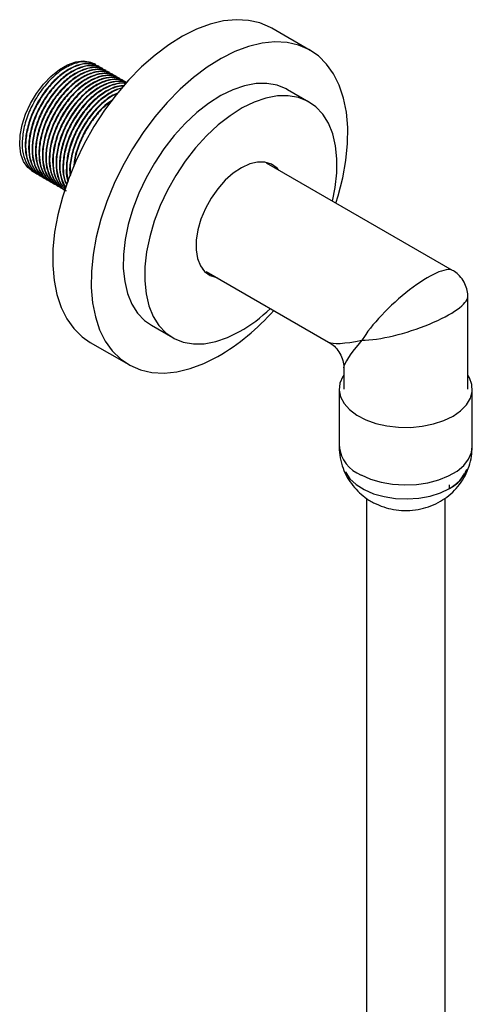
# Model space of a CAD drawing. Units: millimetres. Extents: x 19 to 2905, y 46 to 2085.
# Drawn here: x 691 to 766, y 1506 to 1669 of the extents above; entities that cross this region are included whole.
import ezdxf

# ---------------------------------------------------------------- set-up
doc = ezdxf.new("R2010")
doc.units = ezdxf.units.MM
doc.header["$LTSCALE"] = 10

msp = doc.modelspace()

# ---------------------------------------------------------------- linework, layer by layer
at = {"color": 7, "linetype": 'Continuous', "lineweight": 25}
for p, q in [((738.96, 1663.54), (732.6, 1667.21)), ((703.52, 1661.19), (703.31, 1661.31)), ((704.09, 1660.86), (704.02, 1660.91)), ((704.65, 1660.54), (704.58, 1660.58)), ((705.22, 1660.21), (705.15, 1660.25)), ((705.79, 1659.88), (705.71, 1659.93)), ((706.35, 1659.56), (706.28, 1659.6)), ((706.92, 1659.23), (706.85, 1659.27)), ((707.48, 1658.91), (707.41, 1658.95)), ((708.05, 1658.58), (707.98, 1658.62)), ((708.61, 1658.25), (708.54, 1658.29)), ((738.75, 1655), (735.21, 1657.04)), ((762.5, 1627.14), (731.74, 1644.9)), ((693.06, 1643.56), (693.56, 1643.27)), ((694.05, 1642.99), (694.12, 1642.95)), ((694.62, 1642.66), (694.69, 1642.62)), ((695.18, 1642.33), (695.25, 1642.29)), ((695.75, 1642.01), (695.82, 1641.97)), ((696.31, 1641.68), (696.38, 1641.64)), ((696.88, 1641.36), (696.95, 1641.31)), ((697.45, 1641.03), (697.52, 1640.99)), ((698.01, 1640.7), (698.08, 1640.66)), ((721.23, 1627.3), (721.27, 1627.27)), ((721.77, 1626.99), (742, 1615.31)), ((765, 1607.53), (765, 1622.81)), ((712.71, 1618.07), (716.25, 1616.03)), ((702.6, 1615.25), (708.96, 1611.58)), ((744.5, 1610.98), (744.5, 1607.53)), ((743.75, 1607.53), (743.75, 1598.02)), ((765.75, 1598.02), (765.75, 1607.53)), ((762, 1591.1), (762, 1591.67)), ((748.25, 1589.49), (748.25, 1436.06)), ((761.25, 1436.06), (761.25, 1589.46))]:
    msp.add_line(p, q, dxfattribs=at)
at = {"color": 7, "linetype": 'Continuous', "lineweight": 25, "flags": 128}
for points in [[(732.6, 1667.21), (732.39, 1667.33), (730.65, 1668.07), (728.77, 1668.5), (726.76, 1668.61), (724.63, 1668.4), (722.43, 1667.87), (720.17, 1667.03), (717.87, 1665.88), (715.58, 1664.45), (713.31, 1662.75), (711.09, 1660.79), (708.94, 1658.6), (706.9, 1656.21), (704.98, 1653.64), (703.21, 1650.93), (701.61, 1648.1), (700.2, 1645.2), (698.99, 1642.24), (698, 1639.28), (697.23, 1636.34), (696.71, 1633.45), (696.43, 1630.66), (696.4, 1627.99), (696.62, 1625.47), (697.08, 1623.14), (697.79, 1621.03), (698.73, 1619.15), (699.89, 1617.53), (701.25, 1616.18), (702.6, 1615.25)], [(743.18, 1638.29), (743.56, 1639.51), (744.33, 1642.45), (744.85, 1645.34), (745.13, 1648.13), (745.16, 1650.8), (744.94, 1653.31), (744.47, 1655.64), (743.77, 1657.76), (742.83, 1659.64), (741.67, 1661.26), (740.31, 1662.61), (738.75, 1663.66), (737.02, 1664.4), (735.13, 1664.83), (733.12, 1664.94), (731, 1664.73), (728.79, 1664.2), (726.53, 1663.36), (724.24, 1662.21), (721.94, 1660.78), (719.67, 1659.07), (717.45, 1657.11), (715.31, 1654.93), (713.26, 1652.53), (711.35, 1649.97), (709.58, 1647.26), (707.97, 1644.43), (706.56, 1641.52), (705.35, 1638.57), (704.36, 1635.6), (703.6, 1632.66), (703.07, 1629.78), (702.8, 1626.98), (702.77, 1624.31), (702.98, 1621.8), (703.45, 1619.47), (704.15, 1617.35), (705.09, 1615.47), (706.25, 1613.85), (707.62, 1612.51), (709.17, 1611.46), (710.9, 1610.71), (712.79, 1610.28), (714.8, 1610.17), (716.93, 1610.39), (719.13, 1610.92), (721.39, 1611.76), (723.68, 1612.9)], [(693.06, 1643.56), (692.28, 1644.17), (691.59, 1645.15), (691.14, 1646.4), (690.95, 1647.86), (691.01, 1649.49), (691.34, 1651.22), (691.91, 1653), (692.71, 1654.76), (693.71, 1656.43), (694.86, 1657.96), (696.14, 1659.29), (697.5, 1660.37), (698.87, 1661.17), (700.23, 1661.65), (701.51, 1661.79), (702.67, 1661.6), (703.31, 1661.31)], [(735.21, 1657.04), (735, 1657.16), (733.48, 1657.77), (731.81, 1658.07), (730.01, 1658.04), (728.12, 1657.69), (726.16, 1657.02), (724.17, 1656.05), (722.17, 1654.78), (720.21, 1653.24), (718.3, 1651.46), (716.48, 1649.45), (714.78, 1647.26), (713.22, 1644.91), (711.84, 1642.45), (710.64, 1639.91), (709.66, 1637.34), (708.9, 1634.76), (708.37, 1632.24), (708.1, 1629.79), (708.07, 1627.47), (708.3, 1625.31), (708.77, 1623.34), (709.48, 1621.59), (710.42, 1620.1), (711.57, 1618.88), (712.71, 1618.07)], [(742.64, 1638.61), (743.08, 1640.84), (743.36, 1643.28), (743.39, 1645.6), (743.16, 1647.77), (742.69, 1649.74), (741.98, 1651.48), (741.04, 1652.97), (739.89, 1654.19), (738.54, 1655.12), (737.02, 1655.73), (735.34, 1656.03), (733.55, 1656), (731.65, 1655.65), (729.7, 1654.98), (727.7, 1654.01), (725.71, 1652.74), (723.74, 1651.2), (721.83, 1649.42), (720.02, 1647.41), (718.31, 1645.22), (716.76, 1642.87), (715.37, 1640.41), (714.18, 1637.87), (713.19, 1635.3), (712.43, 1632.72), (711.91, 1630.2), (711.63, 1627.75), (711.61, 1625.43), (711.83, 1623.27), (712.3, 1621.3), (713.01, 1619.55), (713.95, 1618.06), (715.11, 1616.84), (716.45, 1615.91), (717.98, 1615.3), (719.65, 1615), (721.45, 1615.03), (723.34, 1615.38), (725.3, 1616.05), (727.29, 1617.03), (727.29, 1617.03)], [(733.76, 1643.74), (733.48, 1644.05), (732.57, 1644.7), (731.49, 1645.05), (730.27, 1645.07), (728.96, 1644.76), (727.59, 1644.14), (726.23, 1643.23), (724.91, 1642.05), (723.67, 1640.66), (722.57, 1639.08), (721.63, 1637.39), (720.89, 1635.63), (720.38, 1633.86), (720.11, 1632.16), (720.1, 1630.56), (720.33, 1629.14), (720.81, 1627.93), (721.51, 1626.99), (722.42, 1626.33), (723.51, 1625.98), (723.51, 1625.98)], [(744.5, 1609.84), (744.36, 1609.6), (743.88, 1608.5), (743.76, 1607.36), (743.99, 1606.23), (744.56, 1605.14), (745.47, 1604.13), (746.67, 1603.23), (748.13, 1602.46), (749.8, 1601.86), (751.63, 1601.44), (753.57, 1601.22), (755.54, 1601.2), (757.49, 1601.38), (759.35, 1601.76), (761.06, 1602.33), (762.57, 1603.06), (763.82, 1603.94), (764.79, 1604.93), (765.43, 1606.01), (765.73, 1607.13), (765.68, 1608.27), (765.28, 1609.38), (765, 1609.84)], [(744.79, 1593.9), (744.85, 1593.75), (745.53, 1592.7), (746.55, 1591.74), (747.86, 1590.91), (749.42, 1590.23), (751.17, 1589.74), (753.05, 1589.45), (755, 1589.37), (756.93, 1589.5), (758.79, 1589.84), (760.5, 1590.38), (762, 1591.1)]]:
    msp.add_lwpolyline(points, dxfattribs=at)
at = {"color": 8, "linetype": 'Continuous', "lineweight": 25, "flags": 128}
msp.add_lwpolyline([(747.37, 1593.32), (748.94, 1592.63), (750.7, 1592.12), (752.59, 1591.79), (754.55, 1591.67), (756.52, 1591.75), (758.43, 1592.04), (760.22, 1592.51), (761.84, 1593.16), (763.23, 1593.97), (764.34, 1594.91), (765.15, 1595.95), (765.63, 1597.05), (765.75, 1598.02)], dxfattribs=at)
at = {"color": 7, "linetype": 'Continuous', "lineweight": 25}
for centre, radius, start, end in [((704.45, 1645.62), 37.96, 300.4522, 318.6379), ((714.19, 1639.76), 26.24, 299.9416, 313.9054), ((759.55, 1596.17), 5.63, 295.7991, 340.4737)]:
    msp.add_arc(centre, radius, start, end, dxfattribs=at)
at = {"color": 8, "linetype": 'Continuous', "lineweight": 25}
msp.add_arc((749.49, 1598.69), 5.78, 186.62, 248.4144, dxfattribs=at)
for major_axis, ratio, start_param, end_param in [((7.93, 7.22), 0.257424, 0.084266, 2.43801), ((10.22, 3.26), 0.257296, 3.845141, 6.198896), ((12.98, 4.23), 0.158823, 3.283453, 4.068932), ((10.15, 9.13), 0.15895, 2.214212, 2.99961)]:
    msp.add_ellipse((754.75, 1619.78), major_axis=major_axis, ratio=ratio, start_param=start_param, end_param=end_param, dxfattribs=at)
at = {"color": 7, "linetype": 'Continuous', "lineweight": 25}
for points, knots in [([(703.52, 1661.19), (703.05, 1661.39), (702.1, 1661.78), (700.34, 1661.55), (698.47, 1660.74), (696.59, 1659.34), (694.85, 1657.46), (693.36, 1655.23), (692.21, 1652.79), (691.5, 1650.31), (691.28, 1647.96), (691.54, 1645.89), (692.33, 1644.31), (693.05, 1643.43), (693.56, 1643.27), (693.56, 1643.27)], [0, 0, 0, 0, 0.082828, 0.16712, 0.249974, 0.332828, 0.41712, 0.499974, 0.582828, 0.66712, 0.749974, 0.832828, 0.91712, 0.999974, 1, 1, 1, 1]), ([(704.02, 1660.91), (703.55, 1661.1), (702.6, 1661.49), (700.83, 1661.27), (698.96, 1660.45), (697.09, 1659.06), (695.35, 1657.18), (693.85, 1654.94), (692.71, 1652.5), (692, 1650.02), (691.78, 1647.68), (692.04, 1645.6), (692.83, 1644.03), (693.55, 1643.15), (694.05, 1642.99), (694.05, 1642.99)], [0, 0, 0, 0, 0.082828, 0.16712, 0.249974, 0.332828, 0.41712, 0.499974, 0.582828, 0.66712, 0.749974, 0.832828, 0.91712, 0.999974, 1, 1, 1, 1]), ([(704.09, 1660.86), (703.62, 1661.06), (702.67, 1661.45), (700.9, 1661.23), (699.04, 1660.41), (697.16, 1659.02), (695.42, 1657.13), (693.92, 1654.9), (692.78, 1652.46), (692.07, 1649.98), (691.85, 1647.64), (692.11, 1645.56), (692.9, 1643.99), (693.62, 1643.11), (694.12, 1642.95), (694.12, 1642.95)], [0, 0, 0, 0, 0.082828, 0.16712, 0.249974, 0.332828, 0.41712, 0.499974, 0.582828, 0.66712, 0.749974, 0.832828, 0.91712, 0.999974, 1, 1, 1, 1]), ([(704.58, 1660.58), (704.11, 1660.77), (703.16, 1661.16), (701.4, 1660.94), (699.53, 1660.13), (697.65, 1658.73), (695.91, 1656.85), (694.42, 1654.61), (693.27, 1652.18), (692.57, 1649.69), (692.34, 1647.35), (692.61, 1645.27), (693.39, 1643.7), (694.11, 1642.82), (694.62, 1642.66), (694.62, 1642.66)], [0, 0, 0, 0, 0.082828, 0.16712, 0.249974, 0.332828, 0.41712, 0.499974, 0.582828, 0.66712, 0.749974, 0.832828, 0.91712, 0.999974, 1, 1, 1, 1]), ([(704.65, 1660.54), (704.18, 1660.73), (703.23, 1661.12), (701.47, 1660.9), (699.6, 1660.09), (697.73, 1658.69), (695.98, 1656.81), (694.49, 1654.57), (693.34, 1652.13), (692.64, 1649.65), (692.41, 1647.31), (692.68, 1645.23), (693.46, 1643.66), (694.18, 1642.78), (694.69, 1642.62), (694.69, 1642.62)], [0, 0, 0, 0, 0.082828, 0.16712, 0.249974, 0.332828, 0.41712, 0.499974, 0.582828, 0.66712, 0.749974, 0.832828, 0.91712, 0.999974, 1, 1, 1, 1]), ([(705.15, 1660.25), (704.68, 1660.45), (703.73, 1660.84), (701.97, 1660.61), (700.1, 1659.8), (698.22, 1658.4), (696.48, 1656.52), (694.98, 1654.29), (693.84, 1651.85), (693.13, 1649.37), (692.91, 1647.02), (693.17, 1644.95), (693.96, 1643.37), (694.68, 1642.49), (695.18, 1642.33), (695.18, 1642.33)], [0, 0, 0, 0, 0.082828, 0.16712, 0.249974, 0.332828, 0.41712, 0.499974, 0.582828, 0.66712, 0.749974, 0.832828, 0.91712, 0.999974, 1, 1, 1, 1]), ([(705.22, 1660.21), (704.75, 1660.41), (703.8, 1660.8), (702.04, 1660.57), (700.17, 1659.76), (698.29, 1658.36), (696.55, 1656.48), (695.05, 1654.25), (693.91, 1651.81), (693.2, 1649.33), (692.98, 1646.98), (693.24, 1644.91), (694.03, 1643.33), (694.75, 1642.45), (695.25, 1642.29), (695.25, 1642.29)], [0, 0, 0, 0, 0.082828, 0.16712, 0.249974, 0.332828, 0.41712, 0.499974, 0.582828, 0.66712, 0.749974, 0.832828, 0.91712, 0.999974, 1, 1, 1, 1]), ([(705.71, 1659.93), (705.24, 1660.12), (704.29, 1660.51), (702.53, 1660.29), (700.66, 1659.47), (698.79, 1658.08), (697.04, 1656.2), (695.55, 1653.96), (694.41, 1651.52), (693.7, 1649.04), (693.47, 1646.7), (693.74, 1644.62), (694.53, 1643.05), (695.24, 1642.17), (695.75, 1642.01), (695.75, 1642.01)], [0, 0, 0, 0, 0.082828, 0.16712, 0.249974, 0.332828, 0.41712, 0.499974, 0.582828, 0.66712, 0.749974, 0.832828, 0.91712, 0.999974, 1, 1, 1, 1]), ([(705.79, 1659.88), (705.31, 1660.08), (704.37, 1660.47), (702.6, 1660.25), (700.73, 1659.43), (698.86, 1658.04), (697.11, 1656.16), (695.62, 1653.92), (694.48, 1651.48), (693.77, 1649), (693.54, 1646.66), (693.81, 1644.58), (694.6, 1643.01), (695.31, 1642.13), (695.82, 1641.97), (695.82, 1641.97)], [0, 0, 0, 0, 0.082828, 0.16712, 0.249974, 0.332828, 0.41712, 0.499974, 0.582828, 0.66712, 0.749974, 0.832828, 0.91712, 0.999974, 1, 1, 1, 1]), ([(706.28, 1659.6), (705.81, 1659.79), (704.86, 1660.18), (703.1, 1659.96), (701.23, 1659.15), (699.35, 1657.75), (697.61, 1655.87), (696.11, 1653.63), (694.97, 1651.2), (694.26, 1648.71), (694.04, 1646.37), (694.3, 1644.29), (695.09, 1642.72), (695.81, 1641.84), (696.31, 1641.68), (696.31, 1641.68)], [0, 0, 0, 0, 0.082828, 0.16712, 0.249974, 0.332828, 0.41712, 0.499974, 0.582828, 0.66712, 0.749974, 0.832828, 0.91712, 0.999974, 1, 1, 1, 1]), ([(706.35, 1659.56), (705.88, 1659.75), (704.93, 1660.14), (703.17, 1659.92), (701.3, 1659.11), (699.42, 1657.71), (697.68, 1655.83), (696.18, 1653.59), (695.04, 1651.15), (694.33, 1648.67), (694.11, 1646.33), (694.37, 1644.25), (695.16, 1642.68), (695.88, 1641.8), (696.38, 1641.64), (696.38, 1641.64)], [0, 0, 0, 0, 0.082828, 0.16712, 0.249974, 0.332828, 0.41712, 0.499974, 0.582828, 0.66712, 0.749974, 0.832828, 0.91712, 0.999974, 1, 1, 1, 1]), ([(706.85, 1659.27), (706.38, 1659.47), (705.43, 1659.86), (703.66, 1659.63), (701.79, 1658.82), (699.92, 1657.42), (698.17, 1655.54), (696.68, 1653.31), (695.54, 1650.87), (694.83, 1648.39), (694.61, 1646.04), (694.87, 1643.97), (695.66, 1642.4), (696.37, 1641.51), (696.88, 1641.36), (696.88, 1641.36)], [0, 0, 0, 0, 0.082828, 0.16712, 0.249974, 0.332828, 0.41712, 0.499974, 0.582828, 0.66712, 0.749974, 0.832828, 0.91712, 0.999974, 1, 1, 1, 1]), ([(706.92, 1659.23), (706.45, 1659.43), (705.5, 1659.82), (703.73, 1659.59), (701.86, 1658.78), (699.99, 1657.38), (698.24, 1655.5), (696.75, 1653.27), (695.61, 1650.83), (694.9, 1648.35), (694.68, 1646), (694.94, 1643.93), (695.73, 1642.35), (696.45, 1641.47), (696.95, 1641.31), (696.95, 1641.31)], [0, 0, 0, 0, 0.082828, 0.16712, 0.249974, 0.332828, 0.41712, 0.499974, 0.582828, 0.66712, 0.749974, 0.832828, 0.91712, 0.999974, 1, 1, 1, 1]), ([(707.41, 1658.95), (706.94, 1659.14), (705.99, 1659.53), (704.23, 1659.31), (702.36, 1658.49), (700.48, 1657.1), (698.74, 1655.22), (697.25, 1652.98), (696.1, 1650.54), (695.39, 1648.06), (695.17, 1645.72), (695.43, 1643.64), (696.22, 1642.07), (696.94, 1641.19), (697.45, 1641.03), (697.45, 1641.03)], [0, 0, 0, 0, 0.082828, 0.16712, 0.249974, 0.332828, 0.41712, 0.499974, 0.582828, 0.66712, 0.749974, 0.832828, 0.91712, 0.999974, 1, 1, 1, 1]), ([(707.48, 1658.91), (707.01, 1659.1), (706.06, 1659.49), (704.3, 1659.27), (702.43, 1658.45), (700.55, 1657.06), (698.81, 1655.18), (697.32, 1652.94), (696.17, 1650.5), (695.46, 1648.02), (695.24, 1645.68), (695.5, 1643.6), (696.29, 1642.03), (697.01, 1641.15), (697.52, 1640.99), (697.52, 1640.99)], [0, 0, 0, 0, 0.082828, 0.16712, 0.249974, 0.332828, 0.41712, 0.499974, 0.582828, 0.66712, 0.749974, 0.832828, 0.91712, 0.999974, 1, 1, 1, 1]), ([(707.98, 1658.62), (707.51, 1658.81), (706.56, 1659.2), (704.79, 1658.98), (702.92, 1658.17), (701.05, 1656.77), (699.31, 1654.89), (697.81, 1652.65), (696.67, 1650.22), (695.96, 1647.73), (695.74, 1645.39), (696, 1643.31), (696.79, 1641.74), (697.51, 1640.86), (698.01, 1640.7), (698.01, 1640.7)], [0, 0, 0, 0, 0.082828, 0.16712, 0.249974, 0.332828, 0.41712, 0.499974, 0.582828, 0.66712, 0.749974, 0.832828, 0.91712, 0.999974, 1, 1, 1, 1]), ([(708.05, 1658.58), (707.58, 1658.77), (706.63, 1659.16), (704.86, 1658.94), (703, 1658.13), (701.12, 1656.73), (699.38, 1654.85), (697.88, 1652.61), (696.74, 1650.17), (696.03, 1647.69), (695.81, 1645.35), (696.07, 1643.28), (696.85, 1641.68), (697.69, 1640.75), (698.33, 1640.58), (698.45, 1640.54)], [0, 0, 0, 0, 0.081183, 0.1638, 0.245008, 0.326216, 0.408834, 0.490042, 0.571249, 0.653867, 0.735075, 0.816283, 0.898901, 0.980109, 1, 1, 1, 1]), ([(708.54, 1658.29), (708.07, 1658.49), (707.12, 1658.88), (705.36, 1658.65), (703.49, 1657.84), (701.61, 1656.44), (699.87, 1654.56), (698.38, 1652.33), (697.23, 1649.89), (696.53, 1647.41), (696.3, 1645.07), (696.57, 1642.99), (697.35, 1641.42), (698.07, 1640.53), (698.58, 1640.38), (698.58, 1640.38)], [0, 0, 0, 0, 0.082828, 0.16712, 0.249974, 0.332828, 0.41712, 0.499974, 0.582828, 0.66712, 0.749974, 0.832828, 0.91712, 0.999974, 1, 1, 1, 1]), ([(708.61, 1658.25), (708.14, 1658.45), (707.19, 1658.84), (705.43, 1658.61), (703.56, 1657.8), (701.69, 1656.4), (699.94, 1654.52), (698.45, 1652.29), (697.3, 1649.85), (696.6, 1647.37), (696.37, 1645.02), (696.64, 1642.95), (697.42, 1641.37), (698.14, 1640.49), (698.65, 1640.33), (698.65, 1640.33)], [0, 0, 0, 0, 0.082828, 0.16712, 0.249974, 0.332828, 0.41712, 0.499974, 0.582828, 0.66712, 0.749974, 0.832828, 0.91712, 0.999974, 1, 1, 1, 1]), ([(708.63, 1658.11), (708.31, 1658.24), (707.51, 1658.55), (705.92, 1658.32), (704.06, 1657.52), (702.18, 1656.12), (700.44, 1654.24), (698.94, 1652), (697.8, 1649.56), (697.09, 1647.08), (696.86, 1644.73), (697.15, 1642.7), (697.7, 1641.31), (698.27, 1640.83), (698.43, 1640.7)], [0, 0, 0, 0, 0.060743, 0.152063, 0.241824, 0.331585, 0.422904, 0.512665, 0.602426, 0.693745, 0.783506, 0.873267, 0.964587, 1, 1, 1, 1]), ([(708.62, 1658.1), (708.33, 1658.21), (707.55, 1658.51), (705.99, 1658.28), (704.13, 1657.48), (702.25, 1656.08), (700.51, 1654.2), (699.01, 1651.96), (697.87, 1649.52), (697.16, 1647.04), (696.93, 1644.69), (697.22, 1642.66), (697.77, 1641.27), (698.34, 1640.8), (698.5, 1640.66)], [0, 0, 0, 0, 0.055894, 0.147735, 0.23801, 0.328284, 0.420126, 0.5104, 0.600674, 0.692516, 0.78279, 0.873065, 0.964906, 1, 1, 1, 1]), ([(708.43, 1658.02), (708.36, 1658.04), (707.79, 1658.23), (706.48, 1657.97), (704.63, 1657.2), (702.75, 1655.79), (701, 1653.91), (699.51, 1651.67), (698.36, 1649.24), (697.66, 1646.76), (697.42, 1644.4), (697.73, 1642.39), (698.14, 1641.16), (698.54, 1640.79), (698.55, 1640.79)], [0, 0, 0, 0, 0.015027, 0.114483, 0.212242, 0.310001, 0.409457, 0.507215, 0.604974, 0.70443, 0.802189, 0.899947, 0.999403, 1, 1, 1, 1]), ([(708.51, 1657.98), (708.43, 1658), (707.86, 1658.19), (706.55, 1657.93), (704.7, 1657.16), (702.82, 1655.75), (701.07, 1653.87), (699.58, 1651.63), (698.44, 1649.2), (697.73, 1646.71), (697.51, 1644.38), (697.75, 1642.32), (698.3, 1641.33), (698.57, 1640.85)], [0, 0, 0, 0, 0.01559, 0.115612, 0.213926, 0.312241, 0.412263, 0.510578, 0.608892, 0.708914, 0.807229, 0.905544, 1, 1, 1, 1]), ([(708.29, 1657.71), (707.87, 1657.69), (706.9, 1657.65), (705.18, 1656.85), (703.31, 1655.47), (701.57, 1653.58), (700.07, 1651.35), (698.93, 1648.91), (698.22, 1646.43), (698.01, 1644.1), (698.18, 1642.32), (698.59, 1641.54), (698.73, 1641.28)], [0, 0, 0, 0, 0.07902, 0.186744, 0.294469, 0.404064, 0.511788, 0.619512, 0.729107, 0.836831, 0.944555, 1, 1, 1, 1]), ([(708.21, 1657.65), (707.85, 1657.64), (706.92, 1657.59), (705.25, 1656.8), (703.38, 1655.43), (701.64, 1653.54), (700.14, 1651.31), (699, 1648.87), (698.29, 1646.38), (698.08, 1644.06), (698.24, 1642.32), (698.63, 1641.57), (698.75, 1641.34)], [0, 0, 0, 0, 0.070987, 0.180467, 0.289947, 0.401328, 0.510808, 0.620287, 0.731668, 0.841148, 0.950628, 1, 1, 1, 1]), ([(707.86, 1657.28), (707.77, 1657.27), (707.12, 1657.21), (705.74, 1656.5), (703.88, 1655.15), (702.13, 1653.25), (700.64, 1651.02), (699.5, 1648.59), (698.78, 1646.09), (698.6, 1643.79), (698.67, 1642.31), (698.92, 1641.77), (698.92, 1641.77)], [0, 0, 0, 0, 0.01904, 0.141056, 0.263072, 0.387206, 0.509221, 0.631237, 0.755371, 0.877387, 0.999402, 1, 1, 1, 1]), ([(707.81, 1657.22), (707.76, 1657.22), (707.14, 1657.16), (705.81, 1656.45), (703.95, 1655.11), (702.2, 1653.21), (700.71, 1650.98), (699.57, 1648.54), (698.87, 1646.07), (698.61, 1643.75), (698.85, 1642.5), (698.96, 1641.89)], [0, 0, 0, 0, 0.010656, 0.134978, 0.2593, 0.385781, 0.510103, 0.634425, 0.760906, 0.885228, 1, 1, 1, 1]), ([(707.1, 1656.46), (706.84, 1656.35), (705.97, 1656), (704.44, 1654.79), (702.7, 1652.94), (701.21, 1650.69), (700.06, 1648.25), (699.38, 1645.79), (699.12, 1643.9), (699.27, 1643.01), (699.3, 1642.79)], [0, 0, 0, 0, 0.062786, 0.209792, 0.35935, 0.506355, 0.653361, 0.802919, 0.949925, 1, 1, 1, 1]), ([(707.02, 1656.35), (706.81, 1656.26), (705.99, 1655.93), (704.51, 1654.74), (702.77, 1652.9), (701.28, 1650.65), (700.13, 1648.21), (699.45, 1645.75), (699.19, 1643.92), (699.32, 1643.09), (699.35, 1642.91)], [0, 0, 0, 0, 0.051481, 0.202227, 0.355591, 0.506338, 0.657085, 0.810449, 0.961196, 1, 1, 1, 1]), ([(706.33, 1655.37), (705.9, 1655.07), (704.83, 1654.34), (703.27, 1652.59), (701.77, 1650.37), (700.64, 1647.94), (699.99, 1645.85), (699.92, 1644.71), (699.89, 1644.34)], [0, 0, 0, 0, 0.133878, 0.328822, 0.520438, 0.712055, 0.906999, 1, 1, 1, 1]), ([(706.19, 1655.17), (705.83, 1654.92), (704.83, 1654.23), (703.34, 1652.55), (701.84, 1650.33), (700.72, 1647.9), (700.09, 1645.92), (700.01, 1644.87), (699.99, 1644.6)], [0, 0, 0, 0, 0.117549, 0.32213, 0.52322, 0.724309, 0.92889, 1, 1, 1, 1]), ([(764.99, 1622.76), (764.99, 1622.83), (765.03, 1623.28), (764.86, 1624.13), (764.43, 1625.26), (763.71, 1626.22), (763.02, 1626.86), (762.57, 1627.09), (762.45, 1627.14)], [0, 0, 0, 0, 0.037514, 0.255164, 0.478369, 0.716808, 0.928668, 1, 1, 1, 1]), ([(742.06, 1615.25), (742.13, 1615.21), (742.55, 1615), (743.19, 1614.4), (743.92, 1613.44), (744.35, 1612.33), (744.53, 1611.49), (744.49, 1611.07), (744.49, 1611.02)], [0, 0, 0, 0, 0.047156, 0.274964, 0.507741, 0.751826, 0.969246, 1, 1, 1, 1]), ([(743.79, 1598.03), (743.78, 1597.84), (743.74, 1597.06), (743.98, 1595.7), (744.49, 1594.05), (745.27, 1592.55), (746.23, 1591.23), (747.37, 1590.1), (748.46, 1589.28), (749.19, 1588.88), (749.45, 1588.73)], [0, 0, 0, 0, 0.050303, 0.206128, 0.356374, 0.502062, 0.644169, 0.783763, 0.92217, 1, 1, 1, 1]), ([(749.45, 1588.73), (750, 1588.48), (751.05, 1587.99), (752.75, 1587.58), (754.51, 1587.4), (756.33, 1587.5), (758.1, 1587.88), (759.73, 1588.52), (761.23, 1589.38), (762.55, 1590.46), (763.69, 1591.74), (764.61, 1593.18), (765.27, 1594.76), (765.69, 1596.38), (765.72, 1597.48), (765.73, 1598)], [0, 0, 0, 0, 0.080878, 0.154547, 0.232872, 0.316741, 0.396115, 0.473946, 0.550426, 0.626236, 0.701898, 0.777664, 0.85361, 0.929729, 1, 1, 1, 1]), ([(762, 1591.1), (762.63, 1591.52), (763.75, 1592.27), (764.27, 1593.21), (764.49, 1593.62)], [0, 0, 0, 0, 0.561048, 1, 1, 1, 1])]:
    msp.add_open_spline(points, degree=3, knots=knots, dxfattribs=at)

doc.saveas('drawing.dxf')
